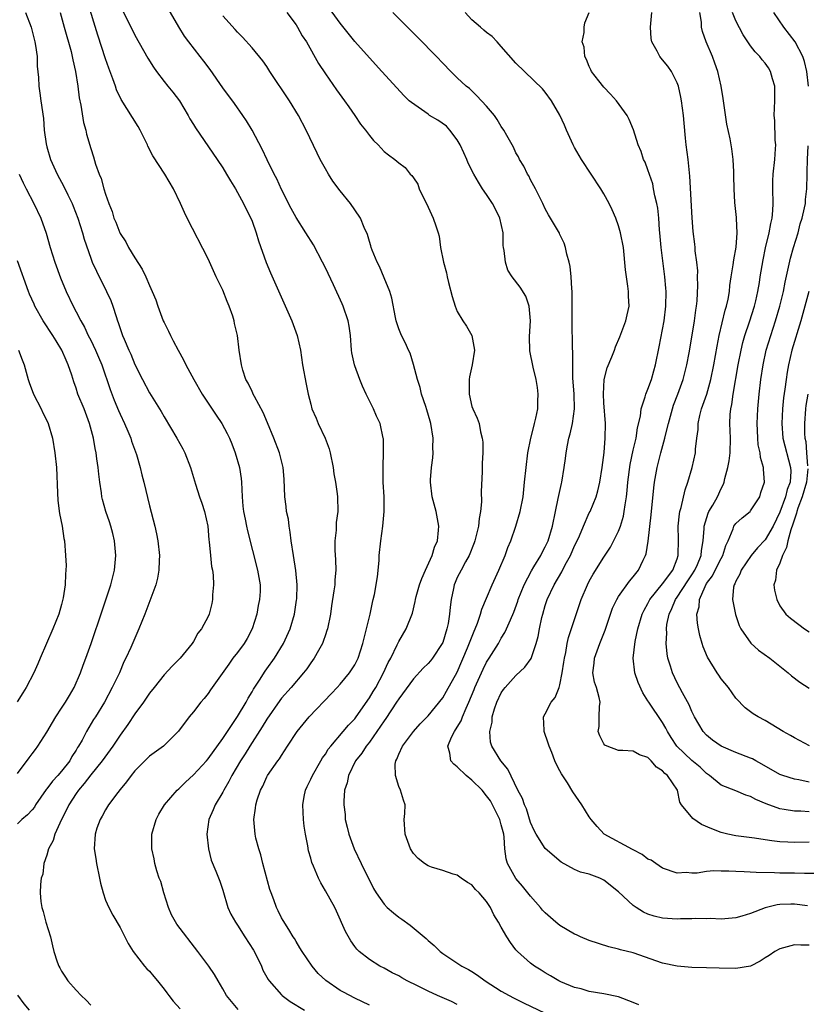
# Model space of a CAD drawing. Units: inches. Extents: x 2541000 to 2544000, y 1557000 to 1560000.
# Drawn here: x 2541241 to 2541349, y 1558012 to 1558146 of the extents above; entities that cross this region are included whole.
import ezdxf

# ---------------------------------------------------------------- set-up
doc = ezdxf.new("R2010")
doc.units = ezdxf.units.IN
doc.header["$MEASUREMENT"] = 0
doc.layers.add('LD25411557_2ft', color=30, linetype='Continuous')

msp = doc.modelspace()

# ---------------------------------------------------------------- linework, layer by layer
at = {"layer": 'LD25411557_2ft'}
for points, elevation in [([(2541271.11, 1558011.11), (2541270.18, 1558012.18), (2541269.5, 1558013), (2541269, 1558013.91), (2541268.35, 1558015), (2541267.88, 1558015.88), (2541267.1, 1558017), (2541265.61, 1558019), (2541262.75, 1558022.75), (2541262.02, 1558024.02), (2541261.59, 1558025), (2541260.94, 1558027), (2541260.53, 1558028.53), (2541260.34, 1558029), (2541259.99, 1558030.01), (2541259.72, 1558031), (2541259.62, 1558031.62), (2541259.31, 1558033), (2541259.33, 1558035), (2541259.9, 1558037), (2541260.29, 1558037.71), (2541261.05, 1558039), (2541262.79, 1558041), (2541263, 1558041.18), (2541263.91, 1558042.09), (2541265, 1558043.11), (2541266.76, 1558045), (2541267, 1558045.28), (2541269, 1558048.04), (2541271, 1558051.03), (2541272.17, 1558053), (2541272.45, 1558053.55), (2541273, 1558054.4), (2541273.21, 1558054.79), (2541274.02, 1558056.02), (2541274.77, 1558057.23), (2541275, 1558057.53), (2541276.08, 1558059), (2541277.3, 1558061), (2541278.18, 1558063), (2541278.78, 1558065), (2541279.08, 1558066.92), (2541279.1, 1558067.09), (2541279.16, 1558069), (2541278.97, 1558070.97), (2541278.63, 1558073), (2541278.33, 1558075), (2541278.19, 1558076.19), (2541278.05, 1558077), (2541277.95, 1558077.95), (2541277.71, 1558079), (2541277.66, 1558079.66), (2541277.45, 1558081), (2541277.38, 1558083.38), (2541277.25, 1558085), (2541276.72, 1558087), (2541275.96, 1558089), (2541275.1, 1558091.1), (2541274.49, 1558092.49), (2541273.31, 1558094.69), (2541273.16, 1558095), (2541273.12, 1558095.12), (2541273, 1558095.35), (2541272.48, 1558096.48), (2541272.16, 1558097), (2541271.74, 1558098.26), (2541271.54, 1558099), (2541271.24, 1558101), (2541271.01, 1558102.99), (2541270.62, 1558104.62), (2541270.56, 1558105), (2541270.36, 1558105.64), (2541269.89, 1558107), (2541269.62, 1558107.62), (2541269, 1558109.17), (2541268.12, 1558111), (2541267, 1558113.44), (2541264.14, 1558119), (2541263.77, 1558119.77), (2541263.23, 1558121), (2541262.3, 1558123), (2541261.11, 1558125), (2541259.48, 1558127.48), (2541258.79, 1558128.79), (2541258.71, 1558129), (2541257.75, 1558131), (2541257.48, 1558131.48), (2541255.14, 1558135.14), (2541254.5, 1558136.5), (2541254.35, 1558137), (2541254.01, 1558137.99), (2541253.44, 1558139.44), (2541253, 1558140.69), (2541251.95, 1558143.95), (2541250.54, 1558148.54)], 8098), ([(2541289, 1558011.7), (2541287, 1558012.65), (2541285.45, 1558013.45), (2541285, 1558013.71), (2541283.04, 1558015.04), (2541282.02, 1558016.02), (2541281.18, 1558017), (2541279.81, 1558019), (2541279.52, 1558019.52), (2541279, 1558020.37), (2541278.77, 1558020.77), (2541278.61, 1558021), (2541278.02, 1558022.02), (2541277.22, 1558023.22), (2541277, 1558023.62), (2541276.54, 1558024.54), (2541276.32, 1558025), (2541275.97, 1558026.03), (2541275.59, 1558027), (2541275.44, 1558027.44), (2541274.48, 1558031), (2541274.19, 1558032.19), (2541273.91, 1558033), (2541273.52, 1558034.48), (2541273.4, 1558035), (2541273.22, 1558037), (2541273.47, 1558038.53), (2541273.5, 1558039), (2541273.7, 1558039.7), (2541274.15, 1558041), (2541274.45, 1558041.55), (2541275, 1558042.8), (2541275.11, 1558043), (2541276.51, 1558045), (2541276.72, 1558045.28), (2541277, 1558045.75), (2541277.85, 1558047), (2541279.13, 1558049), (2541280.8, 1558051), (2541283.83, 1558054.17), (2541284.6, 1558055), (2541285, 1558055.45), (2541286.28, 1558057), (2541286.58, 1558057.42), (2541287, 1558058.09), (2541287.46, 1558059), (2541288.12, 1558061), (2541288.27, 1558061.73), (2541288.61, 1558063), (2541289.09, 1558065), (2541289.42, 1558066.58), (2541289.53, 1558067), (2541289.69, 1558067.69), (2541290.1, 1558070.1), (2541290.32, 1558072.32), (2541290.35, 1558073), (2541290.55, 1558075), (2541290.84, 1558077), (2541291.02, 1558078.98), (2541291, 1558081), (2541290.9, 1558083), (2541290.9, 1558084.9), (2541290.87, 1558085.13), (2541290.94, 1558087), (2541290.91, 1558088.91), (2541290.9, 1558089), (2541290.46, 1558091), (2541289.99, 1558091.99), (2541289.56, 1558093), (2541289, 1558094.09), (2541288.56, 1558095), (2541288.08, 1558096.08), (2541287.71, 1558097), (2541287, 1558098.86), (2541286.95, 1558099), (2541286.63, 1558100.63), (2541286.58, 1558101), (2541286.44, 1558103), (2541286.26, 1558104.26), (2541286.13, 1558105), (2541285.44, 1558107), (2541285.31, 1558107.31), (2541284.12, 1558109.88), (2541283, 1558112.22), (2541282.62, 1558113), (2541281.36, 1558115.36), (2541280.34, 1558117), (2541279, 1558119.06), (2541278.32, 1558120.32), (2541277, 1558122.91), (2541276.36, 1558124.36), (2541276.02, 1558125), (2541275.07, 1558126.93), (2541274.39, 1558128.39), (2541273, 1558130.96), (2541272.25, 1558132.25), (2541271.73, 1558133), (2541270.6, 1558134.6), (2541269, 1558136.77), (2541267.27, 1558139.27), (2541266.4, 1558140.4), (2541265.91, 1558141), (2541264.35, 1558143), (2541263.79, 1558143.79), (2541263, 1558145.05), (2541260.42, 1558149.58)], 8094), ([(2541242.09, 1558147), (2541242.85, 1558145), (2541243, 1558144.46), (2541243.38, 1558143), (2541243.47, 1558142.53), (2541243.68, 1558141), (2541243.7, 1558139.7), (2541243.86, 1558138.14), (2541243.9, 1558137), (2541244.03, 1558136.03), (2541244.2, 1558135), (2541244.55, 1558132.55), (2541244.65, 1558131), (2541244.9, 1558129.1), (2541245, 1558128.71), (2541245.51, 1558127), (2541246.39, 1558125), (2541247.3, 1558123.3), (2541247.85, 1558122.15), (2541248.44, 1558121), (2541248.61, 1558120.61), (2541249.25, 1558119), (2541249.87, 1558117), (2541250.1, 1558116.1), (2541251, 1558113.51), (2541251.2, 1558113), (2541251.76, 1558111.76), (2541253.16, 1558109), (2541253.74, 1558107.74), (2541254.01, 1558107), (2541254.44, 1558105.56), (2541254.64, 1558105), (2541254.75, 1558104.75), (2541255, 1558103.93), (2541255.32, 1558103), (2541255.53, 1558102.47), (2541256.17, 1558101), (2541256.44, 1558100.44), (2541257, 1558099.03), (2541258.03, 1558097), (2541259, 1558095.19), (2541260.61, 1558092.61), (2541261, 1558091.91), (2541262.75, 1558089), (2541263.55, 1558087.55), (2541263.83, 1558087), (2541264.62, 1558085), (2541265.28, 1558082.72), (2541265.84, 1558081), (2541266.15, 1558080.15), (2541266.51, 1558079), (2541266.96, 1558077), (2541267.11, 1558075.11), (2541267.15, 1558074.85), (2541267.31, 1558073), (2541267.48, 1558071.48), (2541267.58, 1558071), (2541267.68, 1558070.32), (2541267.75, 1558069), (2541267.61, 1558067.61), (2541267.62, 1558067), (2541267.53, 1558066.47), (2541267.13, 1558065), (2541267, 1558064.69), (2541266.12, 1558063), (2541265.61, 1558062.39), (2541265, 1558061.28), (2541264.82, 1558061), (2541263.18, 1558059), (2541262.09, 1558057.91), (2541261, 1558056.72), (2541259.66, 1558055), (2541259, 1558054.21), (2541258.19, 1558053), (2541257, 1558051.43), (2541256.04, 1558049.96), (2541255, 1558048.5), (2541253.99, 1558047), (2541252.56, 1558045), (2541251, 1558043.11), (2541250.1, 1558041.9), (2541249.3, 1558041), (2541249, 1558040.57), (2541248, 1558039), (2541247.68, 1558038.32), (2541247, 1558037), (2541246.09, 1558035), (2541245.85, 1558034.15), (2541245.24, 1558033), (2541245, 1558032.14), (2541244.59, 1558031), (2541244.45, 1558029.55), (2541244.23, 1558029), (2541244.14, 1558028.14), (2541244.08, 1558027), (2541244.18, 1558025.82), (2541244.3, 1558025), (2541244.48, 1558024.48), (2541244.88, 1558023), (2541245.48, 1558021), (2541245.76, 1558019.76), (2541245.97, 1558019), (2541246.42, 1558017.58), (2541246.62, 1558017), (2541246.77, 1558016.77), (2541247, 1558016.35), (2541247.53, 1558015.53), (2541247.85, 1558015), (2541249, 1558013.72), (2541249.68, 1558013), (2541250.38, 1558012.38), (2541251, 1558011.71)], 8102), ([(2541246.81, 1558147), (2541247.38, 1558145), (2541248.3, 1558141.7), (2541248.47, 1558141), (2541248.55, 1558140.55), (2541248.92, 1558139), (2541249.22, 1558137), (2541249.41, 1558135.41), (2541249.62, 1558134.38), (2541250.02, 1558132.02), (2541250.32, 1558131), (2541250.43, 1558130.43), (2541251, 1558128.47), (2541251.36, 1558127.36), (2541251.64, 1558126.36), (2541252.13, 1558125), (2541252.41, 1558124.41), (2541252.77, 1558123), (2541253, 1558122.26), (2541253.45, 1558121), (2541253.91, 1558119.91), (2541254.16, 1558119), (2541254.42, 1558118.42), (2541254.95, 1558117), (2541255, 1558116.9), (2541255.76, 1558115.76), (2541256.15, 1558115), (2541257, 1558113.58), (2541258.02, 1558112.02), (2541258.49, 1558111), (2541259, 1558109.8), (2541259.39, 1558109), (2541259.87, 1558107.87), (2541260.15, 1558107), (2541260.89, 1558105), (2541261, 1558104.74), (2541261.59, 1558103.59), (2541261.85, 1558103), (2541262.25, 1558102.25), (2541262.9, 1558101), (2541263.66, 1558099.66), (2541263.97, 1558099), (2541265.04, 1558097), (2541266.2, 1558095), (2541268.11, 1558092.11), (2541268.87, 1558091), (2541269.61, 1558089.61), (2541269.9, 1558089), (2541270.23, 1558088.23), (2541270.69, 1558087), (2541271.29, 1558085), (2541271.51, 1558083.51), (2541271.57, 1558083), (2541271.63, 1558081), (2541271.74, 1558079.74), (2541271.82, 1558079), (2541272.06, 1558077.94), (2541272.23, 1558077), (2541272.37, 1558076.37), (2541273.73, 1558071), (2541274.08, 1558069), (2541274.08, 1558068.08), (2541274.03, 1558067), (2541273.84, 1558066.16), (2541273.63, 1558065), (2541272.99, 1558063), (2541272.31, 1558061.69), (2541271.9, 1558061), (2541271, 1558059.79), (2541270.39, 1558059), (2541269.81, 1558058.19), (2541267.34, 1558054.66), (2541267, 1558054.19), (2541266.48, 1558053.52), (2541266.02, 1558053), (2541265, 1558051.67), (2541264.42, 1558051), (2541262.96, 1558049.04), (2541260.91, 1558047), (2541259, 1558045.64), (2541258.69, 1558045.31), (2541257, 1558043.65), (2541256.5, 1558043), (2541255.88, 1558042.12), (2541255, 1558041.09), (2541254.67, 1558040.67), (2541253.41, 1558039), (2541253, 1558038.31), (2541252.55, 1558037.45), (2541252.26, 1558037), (2541251.84, 1558035.84), (2541251.57, 1558035), (2541251.47, 1558033), (2541251.69, 1558031.69), (2541251.78, 1558031), (2541252.2, 1558029), (2541252.31, 1558028.31), (2541252.69, 1558027), (2541253, 1558026.02), (2541253.47, 1558025), (2541253.98, 1558023.98), (2541255, 1558022.28), (2541255.62, 1558021), (2541256.08, 1558020.08), (2541256.79, 1558019), (2541258.34, 1558017), (2541258.65, 1558016.65), (2541259, 1558016.31), (2541259.61, 1558015.61), (2541260.09, 1558015), (2541261, 1558013.88), (2541261.38, 1558013.38), (2541261.65, 1558013), (2541262.25, 1558012.25), (2541263.18, 1558011.18)], 8100), ([(2541255.34, 1558147.34), (2541257, 1558143.93), (2541258.79, 1558140.79), (2541259.55, 1558139.55), (2541259.94, 1558139), (2541261, 1558137.6), (2541261.51, 1558137), (2541262.18, 1558136.18), (2541263.09, 1558135), (2541264.26, 1558133), (2541264.52, 1558132.52), (2541265, 1558131.76), (2541265.28, 1558131.28), (2541268.23, 1558127), (2541269, 1558125.84), (2541269.53, 1558125), (2541270.06, 1558124.06), (2541270.74, 1558123), (2541271.83, 1558121), (2541272.2, 1558120.2), (2541272.83, 1558119), (2541273, 1558118.57), (2541273.55, 1558117), (2541273.87, 1558115.88), (2541274.93, 1558112.93), (2541275.53, 1558111.53), (2541278.43, 1558105), (2541279.14, 1558103), (2541279.59, 1558101), (2541279.9, 1558099), (2541280.37, 1558096.37), (2541280.65, 1558095), (2541281, 1558093.63), (2541281.16, 1558093), (2541281.72, 1558091.72), (2541282.01, 1558091), (2541282.99, 1558089), (2541283.53, 1558087.53), (2541283.66, 1558087), (2541284.05, 1558085), (2541284.15, 1558084.15), (2541284.38, 1558083), (2541284.62, 1558081.38), (2541284.65, 1558081), (2541284.68, 1558079), (2541284.49, 1558077.51), (2541284.46, 1558077), (2541284.45, 1558076.45), (2541284.29, 1558075), (2541284.3, 1558073.7), (2541284.4, 1558072.4), (2541284.42, 1558071), (2541284.3, 1558069.7), (2541284.27, 1558069), (2541284.17, 1558068.17), (2541283.85, 1558066.15), (2541283.68, 1558065), (2541283.27, 1558063), (2541283.22, 1558062.78), (2541283, 1558062.19), (2541282.71, 1558061.29), (2541282.59, 1558061), (2541282.04, 1558060.04), (2541281.48, 1558059), (2541281, 1558058.35), (2541280.45, 1558057.55), (2541280.03, 1558057), (2541278.31, 1558055), (2541277, 1558053.54), (2541276.77, 1558053.23), (2541275, 1558050.69), (2541274.37, 1558049.63), (2541272.69, 1558047), (2541272.04, 1558045.96), (2541271.41, 1558045), (2541270.22, 1558043), (2541269.82, 1558042.18), (2541269.14, 1558041), (2541269, 1558040.71), (2541267.96, 1558039), (2541267.7, 1558038.3), (2541267.1, 1558037), (2541266.81, 1558035), (2541267.04, 1558033), (2541267.44, 1558031.44), (2541268.05, 1558029.95), (2541268.59, 1558028.59), (2541269, 1558027.36), (2541269.71, 1558025), (2541270.12, 1558024.12), (2541270.72, 1558023), (2541271, 1558022.61), (2541272.01, 1558021), (2541273.19, 1558019.19), (2541273.58, 1558018.42), (2541274.27, 1558017), (2541274.48, 1558016.48), (2541275.18, 1558015.18), (2541275.31, 1558015), (2541277, 1558013.08), (2541277.09, 1558013), (2541278.21, 1558012.21), (2541280.17, 1558011)], 8096), ([(2541277.76, 1558147), (2541279, 1558145.32), (2541279.21, 1558145), (2541279.85, 1558143.85), (2541280.41, 1558143), (2541282.08, 1558140.08), (2541283, 1558138.67), (2541284.5, 1558136.5), (2541285.62, 1558135), (2541286.18, 1558134.18), (2541287.01, 1558133), (2541287.81, 1558131.81), (2541288.47, 1558131), (2541289, 1558130.24), (2541289.57, 1558129.57), (2541290.2, 1558129), (2541291, 1558128.09), (2541291.62, 1558127.62), (2541292.46, 1558127), (2541293, 1558126.53), (2541293.88, 1558125.88), (2541294.56, 1558125), (2541294.81, 1558124.81), (2541295, 1558124.5), (2541295.6, 1558123.6), (2541295.81, 1558123), (2541296.53, 1558121.47), (2541296.8, 1558121), (2541297, 1558120.49), (2541297.47, 1558119.47), (2541297.72, 1558119), (2541298.06, 1558117.94), (2541298.4, 1558117), (2541298.53, 1558116.53), (2541298.72, 1558115), (2541299.1, 1558113), (2541299.52, 1558111.52), (2541299.6, 1558111), (2541299.8, 1558110.2), (2541300.3, 1558108.3), (2541300.69, 1558107), (2541301, 1558106.27), (2541301.74, 1558105), (2541302.24, 1558104.24), (2541302.97, 1558102.97), (2541303.36, 1558101), (2541303.01, 1558099.01), (2541302.66, 1558097.34), (2541302.6, 1558097), (2541302.6, 1558095), (2541303, 1558093.29), (2541303.1, 1558093), (2541303.72, 1558091.72), (2541303.96, 1558091), (2541304.14, 1558089.86), (2541304.39, 1558089), (2541304.46, 1558088.46), (2541304.46, 1558087), (2541304.4, 1558085.6), (2541304.4, 1558084.4), (2541304.26, 1558081.74), (2541304.3, 1558080.3), (2541304.17, 1558079), (2541303.97, 1558078.03), (2541303.88, 1558077), (2541303.53, 1558075.53), (2541303.39, 1558075), (2541303.29, 1558074.71), (2541302.62, 1558073), (2541302.12, 1558072.12), (2541301.52, 1558071), (2541301, 1558069.98), (2541300.69, 1558069.31), (2541300.57, 1558069), (2541300.48, 1558068.48), (2541300.17, 1558067), (2541300.03, 1558065.97), (2541299.95, 1558065), (2541299.74, 1558063.74), (2541299.59, 1558063), (2541299, 1558061.14), (2541298.94, 1558061), (2541297.62, 1558059), (2541297.35, 1558058.65), (2541297, 1558058.28), (2541296.35, 1558057.65), (2541295, 1558056.2), (2541293, 1558053.45), (2541292.72, 1558053), (2541291.24, 1558050.76), (2541291, 1558050.45), (2541290.03, 1558049), (2541289, 1558047.56), (2541288.56, 1558047), (2541287.97, 1558046.03), (2541287.13, 1558045), (2541286.14, 1558043), (2541285.99, 1558042.01), (2541285.6, 1558041), (2541285.51, 1558039.51), (2541285.51, 1558039), (2541285.68, 1558037.68), (2541285.72, 1558037), (2541285.98, 1558035.98), (2541286.18, 1558035), (2541286.94, 1558033), (2541287.89, 1558031), (2541289.58, 1558027.58), (2541289.92, 1558027), (2541291, 1558025.44), (2541291.44, 1558025), (2541292.27, 1558024.27), (2541293, 1558023.71), (2541293.43, 1558023.43), (2541294.58, 1558022.58), (2541296.76, 1558020.76), (2541297, 1558020.52), (2541297.82, 1558019.82), (2541298.68, 1558019), (2541299, 1558018.75), (2541301.61, 1558017), (2541302.54, 1558016.54), (2541303, 1558016.27), (2541303.76, 1558015.76), (2541304.8, 1558015), (2541307, 1558013.6), (2541308.05, 1558013), (2541308.67, 1558012.67), (2541310.02, 1558012.02), (2541313, 1558010.61)], 8090), ([(2541325.74, 1558011.74), (2541325, 1558012.05), (2541323, 1558012.81), (2541321, 1558013.22), (2541319, 1558013.54), (2541317.9, 1558013.9), (2541317, 1558014.12), (2541315.13, 1558014.87), (2541314.85, 1558015), (2541313.71, 1558015.71), (2541313, 1558016.11), (2541312.46, 1558016.46), (2541311.55, 1558017), (2541311, 1558017.43), (2541309.22, 1558019), (2541309, 1558019.24), (2541308.25, 1558020.25), (2541307.74, 1558021), (2541307, 1558022.33), (2541306.61, 1558023), (2541305.99, 1558023.99), (2541305.52, 1558025), (2541305, 1558025.82), (2541303.99, 1558027), (2541303.47, 1558027.47), (2541303, 1558028.1), (2541302.41, 1558028.41), (2541301.54, 1558029), (2541301, 1558029.4), (2541300.44, 1558029.56), (2541299, 1558030.04), (2541297.49, 1558030.51), (2541297, 1558030.68), (2541296.5, 1558031), (2541295.68, 1558031.68), (2541295, 1558032.36), (2541294.59, 1558033), (2541293.87, 1558035), (2541293.77, 1558037), (2541293.83, 1558037.83), (2541293.87, 1558039), (2541293.65, 1558039.65), (2541293.26, 1558041), (2541293, 1558041.51), (2541292.55, 1558043), (2541292.54, 1558044.54), (2541292.6, 1558045), (2541292.75, 1558045.25), (2541293, 1558045.89), (2541293.51, 1558047), (2541295, 1558049.01), (2541295.94, 1558050.06), (2541297, 1558051.13), (2541299, 1558053.59), (2541299.5, 1558054.5), (2541301, 1558057.1), (2541302.41, 1558060.41), (2541303.3, 1558062.7), (2541303.45, 1558063), (2541303.76, 1558063.76), (2541304.17, 1558065), (2541304.34, 1558065.66), (2541305, 1558067.18), (2541305.76, 1558069), (2541306.68, 1558071), (2541307.51, 1558073), (2541307.9, 1558074.1), (2541308.29, 1558075), (2541308.98, 1558076.98), (2541309.58, 1558079), (2541309.96, 1558081), (2541310.18, 1558083), (2541310.37, 1558085), (2541310.62, 1558087), (2541311.02, 1558089), (2541311.42, 1558090.58), (2541311.54, 1558091), (2541311.71, 1558091.71), (2541311.97, 1558093), (2541311.98, 1558094.02), (2541312.03, 1558095), (2541311.92, 1558095.92), (2541311.74, 1558097), (2541311.33, 1558098.67), (2541310.88, 1558100.88), (2541310.84, 1558102.84), (2541310.97, 1558105), (2541310.81, 1558107), (2541310.34, 1558108.34), (2541309.58, 1558109.58), (2541308.49, 1558111), (2541307.91, 1558111.91), (2541307.55, 1558113), (2541307.41, 1558114.59), (2541307.31, 1558115), (2541307.27, 1558115.27), (2541307.24, 1558117), (2541306.82, 1558119), (2541306.22, 1558120.22), (2541305.78, 1558121), (2541305, 1558122.23), (2541304.44, 1558123), (2541303.88, 1558123.88), (2541303.23, 1558125), (2541302.48, 1558126.48), (2541302.28, 1558127), (2541301.88, 1558127.88), (2541301.4, 1558129), (2541301, 1558129.67), (2541300, 1558131), (2541299.51, 1558131.51), (2541298.33, 1558132.33), (2541297.21, 1558133), (2541297, 1558133.14), (2541294.74, 1558134.74), (2541294.44, 1558135), (2541293.71, 1558135.71), (2541292.74, 1558136.74), (2541290.7, 1558139), (2541289, 1558140.82), (2541287, 1558143.07), (2541285, 1558145.58), (2541283.57, 1558147.57)], 8088), ([(2541349, 1558019.88), (2541347.86, 1558019.86), (2541347, 1558019.93), (2541345.51, 1558019.51), (2541345, 1558019.39), (2541344.31, 1558019), (2541343.53, 1558018.47), (2541343, 1558018.15), (2541342.33, 1558017.67), (2541341, 1558017.01), (2541339, 1558016.67), (2541336.73, 1558016.73), (2541335, 1558016.8), (2541333, 1558016.84), (2541331, 1558017.02), (2541329, 1558017.44), (2541325, 1558018.82), (2541323.24, 1558019.24), (2541323, 1558019.32), (2541321.65, 1558019.65), (2541319, 1558020.49), (2541317.79, 1558021), (2541317.26, 1558021.26), (2541317, 1558021.35), (2541315, 1558022.56), (2541314.45, 1558023), (2541313, 1558024.29), (2541312.64, 1558024.64), (2541312.35, 1558025), (2541311, 1558026.56), (2541309.91, 1558027.91), (2541308.97, 1558028.97), (2541307.86, 1558031), (2541307.64, 1558031.64), (2541307.5, 1558033), (2541307.4, 1558034.6), (2541307.33, 1558035), (2541307, 1558036.27), (2541306.83, 1558036.83), (2541306.79, 1558037), (2541305.8, 1558039), (2541305.53, 1558039.53), (2541305, 1558040.24), (2541304.38, 1558041), (2541303, 1558042.36), (2541302.19, 1558043), (2541301, 1558044.17), (2541300.53, 1558044.53), (2541300.11, 1558045), (2541299.96, 1558046.04), (2541299.69, 1558047), (2541300.21, 1558048.21), (2541300.61, 1558049), (2541300.77, 1558049.23), (2541301.53, 1558050.47), (2541301.7, 1558051), (2541302.19, 1558052.19), (2541302.57, 1558053), (2541303.29, 1558054.71), (2541303.4, 1558055), (2541304.51, 1558057.49), (2541305, 1558058.45), (2541305.36, 1558059), (2541306.61, 1558061), (2541307, 1558061.72), (2541307.5, 1558062.5), (2541307.73, 1558063), (2541308.24, 1558064.24), (2541308.71, 1558065.29), (2541309.24, 1558066.76), (2541309.31, 1558067), (2541310.11, 1558069), (2541311.1, 1558070.9), (2541311.44, 1558071.44), (2541312.38, 1558073), (2541312.58, 1558073.42), (2541313, 1558074.17), (2541313.39, 1558075), (2541313.97, 1558077), (2541314.38, 1558079), (2541314.77, 1558080.77), (2541314.83, 1558081.17), (2541315.19, 1558082.81), (2541315.26, 1558083), (2541315.59, 1558085), (2541315.77, 1558086.23), (2541315.86, 1558087), (2541316.03, 1558088.03), (2541316.23, 1558089), (2541316.4, 1558089.6), (2541316.71, 1558091), (2541317, 1558093), (2541316.94, 1558095), (2541316.77, 1558097.23), (2541316.75, 1558099), (2541316.78, 1558100.78), (2541316.73, 1558101.27), (2541316.65, 1558105), (2541316.68, 1558107), (2541316.65, 1558109), (2541316.6, 1558109.4), (2541316.51, 1558111), (2541316.4, 1558112.4), (2541316.25, 1558113), (2541315.92, 1558114.08), (2541315.77, 1558115), (2541315.58, 1558115.58), (2541315, 1558116.75), (2541314.92, 1558116.92), (2541313.43, 1558119.43), (2541313, 1558120.27), (2541312.68, 1558121), (2541311.68, 1558123), (2541311, 1558124.19), (2541310.74, 1558124.74), (2541310.58, 1558125), (2541310.06, 1558126.06), (2541309.5, 1558127), (2541309.33, 1558127.33), (2541309, 1558127.9), (2541308.65, 1558128.65), (2541307.74, 1558130.26), (2541307.34, 1558131), (2541307, 1558131.5), (2541306.45, 1558132.45), (2541306.05, 1558133), (2541305, 1558134.24), (2541303.67, 1558135.67), (2541302.64, 1558136.64), (2541302.2, 1558137), (2541301, 1558138.13), (2541300.1, 1558139), (2541299, 1558140.1), (2541298.15, 1558141), (2541295.62, 1558143.62), (2541292.18, 1558147)], 8086), ([(2541348.76, 1558025.24), (2541347, 1558025.48), (2541346.52, 1558025.48), (2541345, 1558025.41), (2541344.63, 1558025.37), (2541343, 1558024.94), (2541341, 1558024.21), (2541339.82, 1558023.82), (2541339, 1558023.62), (2541337, 1558023.41), (2541335.49, 1558023.49), (2541335, 1558023.47), (2541333.5, 1558023.5), (2541333, 1558023.46), (2541331.44, 1558023.44), (2541331, 1558023.41), (2541329, 1558023.56), (2541327.84, 1558023.84), (2541327, 1558024.11), (2541326.38, 1558024.38), (2541325.42, 1558025), (2541325, 1558025.29), (2541323, 1558027.14), (2541321, 1558028.75), (2541320.45, 1558029), (2541319, 1558029.55), (2541317.81, 1558029.81), (2541317, 1558030.17), (2541315.18, 1558031.18), (2541313, 1558033.04), (2541311.75, 1558035), (2541311.5, 1558035.5), (2541311, 1558036.6), (2541310.45, 1558038.45), (2541310.18, 1558039), (2541309.87, 1558039.87), (2541309.25, 1558041), (2541307.87, 1558043.87), (2541306.92, 1558045), (2541305.7, 1558047), (2541305.54, 1558047.54), (2541305.45, 1558049), (2541305.74, 1558050.26), (2541305.77, 1558051), (2541306.08, 1558052.08), (2541306.4, 1558053), (2541307, 1558054.27), (2541307.29, 1558054.71), (2541307.51, 1558055), (2541309, 1558056.64), (2541310.22, 1558057.78), (2541311.06, 1558058.94), (2541311.77, 1558061), (2541312.04, 1558061.96), (2541312.21, 1558063), (2541312.54, 1558064.54), (2541312.65, 1558065), (2541313, 1558066.17), (2541313.27, 1558067), (2541314.19, 1558069), (2541315.24, 1558070.76), (2541315.73, 1558071.73), (2541316.44, 1558073), (2541317, 1558074.29), (2541317.36, 1558075), (2541317.66, 1558075.66), (2541318.2, 1558077), (2541319, 1558078.8), (2541319.1, 1558079), (2541319.92, 1558081), (2541320.18, 1558081.82), (2541320.45, 1558083), (2541320.78, 1558085), (2541321.04, 1558087.04), (2541321.19, 1558089), (2541321.22, 1558091), (2541321, 1558093.83), (2541320.92, 1558095), (2541321.04, 1558097), (2541321.44, 1558098.56), (2541322.09, 1558100.09), (2541322.43, 1558101), (2541322.57, 1558101.43), (2541323.18, 1558102.82), (2541323.99, 1558105), (2541324.18, 1558105.82), (2541324.43, 1558107), (2541324.37, 1558108.37), (2541324.36, 1558109), (2541324.27, 1558109.73), (2541324.06, 1558111), (2541323.94, 1558111.94), (2541323.66, 1558115), (2541323.28, 1558117), (2541323, 1558117.92), (2541322.63, 1558119), (2541322.14, 1558120.14), (2541321.72, 1558121), (2541321, 1558122.28), (2541320.58, 1558123), (2541317.95, 1558127), (2541317, 1558128.63), (2541316.8, 1558129), (2541315.9, 1558131), (2541315.64, 1558131.64), (2541315, 1558133.02), (2541313.83, 1558135), (2541313, 1558136.14), (2541312.61, 1558136.61), (2541309, 1558140.1), (2541307, 1558142.4), (2541306.43, 1558143), (2541305.76, 1558143.76), (2541305, 1558144.31), (2541304.63, 1558144.63), (2541304.16, 1558145), (2541303, 1558146.01), (2541302.05, 1558147)], 8084), ([(2541349.65, 1558029.65), (2541348.35, 1558029.65), (2541347, 1558029.69), (2541345, 1558029.7), (2541344.25, 1558029.75), (2541341.76, 1558029.76), (2541340.11, 1558029.89), (2541339, 1558029.9), (2541338.03, 1558029.97), (2541337, 1558029.95), (2541336.01, 1558029.99), (2541335, 1558029.9), (2541333.7, 1558029.7), (2541333, 1558029.71), (2541332.22, 1558029.78), (2541331, 1558029.71), (2541329, 1558030.39), (2541328.09, 1558031), (2541327.45, 1558031.45), (2541327, 1558031.61), (2541326.22, 1558032.22), (2541325, 1558032.85), (2541324.91, 1558032.91), (2541321.05, 1558035), (2541320.06, 1558036.06), (2541319.24, 1558037), (2541319, 1558037.36), (2541317.97, 1558039), (2541316.78, 1558040.78), (2541316.01, 1558041.99), (2541315.21, 1558043.21), (2541315, 1558043.62), (2541314.51, 1558044.51), (2541314.3, 1558045), (2541313.87, 1558046.13), (2541313.51, 1558047), (2541313.41, 1558047.41), (2541312.85, 1558049), (2541312.83, 1558049.17), (2541312.77, 1558051), (2541313, 1558051.41), (2541313.81, 1558053), (2541314.35, 1558053.65), (2541314.89, 1558055), (2541315, 1558055.35), (2541315.31, 1558057), (2541315.54, 1558058.46), (2541315.6, 1558059), (2541315.79, 1558059.79), (2541316, 1558061), (2541316.17, 1558061.83), (2541317.9, 1558067), (2541318.74, 1558069), (2541319, 1558069.51), (2541319.53, 1558070.47), (2541321, 1558072.76), (2541321.89, 1558074.11), (2541323, 1558076.31), (2541323.26, 1558077), (2541323.66, 1558078.34), (2541323.78, 1558079), (2541323.88, 1558079.88), (2541324.06, 1558081), (2541324.16, 1558081.84), (2541324.26, 1558083), (2541324.58, 1558085.42), (2541325, 1558087.34), (2541325.38, 1558089), (2541325.6, 1558090.4), (2541325.97, 1558091.97), (2541326.09, 1558093), (2541326.62, 1558094.62), (2541326.7, 1558095), (2541327, 1558095.68), (2541327.47, 1558097), (2541327.83, 1558098.17), (2541328.05, 1558099), (2541328.55, 1558101.45), (2541329.21, 1558105), (2541329.46, 1558107), (2541329.48, 1558109), (2541329.45, 1558109.45), (2541329.3, 1558111), (2541328.82, 1558115), (2541328.64, 1558117), (2541328.59, 1558117.41), (2541328.47, 1558119), (2541328.34, 1558120.34), (2541328.21, 1558121), (2541327.95, 1558122.05), (2541327.78, 1558123), (2541327.65, 1558123.65), (2541327, 1558125.59), (2541326.61, 1558126.61), (2541326.41, 1558127), (2541326.06, 1558128.06), (2541325.66, 1558129), (2541325.02, 1558131.02), (2541324.44, 1558132.44), (2541324.16, 1558133), (2541322.72, 1558135), (2541321.9, 1558135.9), (2541321, 1558136.82), (2541320.3, 1558137.7), (2541319.3, 1558139), (2541319.22, 1558139.22), (2541319, 1558139.66), (2541318.63, 1558140.63), (2541318.39, 1558141), (2541318.3, 1558142.3), (2541318.01, 1558143), (2541318.3, 1558144.3), (2541318.3, 1558145), (2541318.4, 1558145.6), (2541318.98, 1558147)], 8082), ([(2541349, 1558033.92), (2541347, 1558033.88), (2541346.08, 1558033.92), (2541345, 1558033.95), (2541343.89, 1558034.11), (2541343, 1558034.21), (2541341.55, 1558034.45), (2541339, 1558034.79), (2541337.91, 1558035), (2541337, 1558035.21), (2541335.71, 1558035.71), (2541334.32, 1558036.32), (2541333.12, 1558037.12), (2541331.57, 1558039), (2541331.36, 1558039.36), (2541331.04, 1558041), (2541329.68, 1558043), (2541329.29, 1558043.29), (2541329, 1558043.65), (2541328.15, 1558044.15), (2541327.44, 1558045), (2541327, 1558045.44), (2541325.83, 1558045.83), (2541325, 1558046.33), (2541323.57, 1558046.43), (2541323, 1558046.4), (2541321.43, 1558047), (2541321.13, 1558047.13), (2541321, 1558047.31), (2541320.42, 1558048.42), (2541320.23, 1558049), (2541320.33, 1558049.67), (2541320.34, 1558051), (2541320.39, 1558052.39), (2541320.48, 1558053), (2541320.37, 1558053.63), (2541319.97, 1558055), (2541319.72, 1558055.72), (2541319.49, 1558057), (2541319.67, 1558058.33), (2541319.71, 1558059), (2541320.46, 1558061), (2541321.18, 1558062.82), (2541321.89, 1558065), (2541322.19, 1558065.81), (2541322.75, 1558067), (2541323, 1558067.39), (2541324.5, 1558069.5), (2541325, 1558070.08), (2541325.72, 1558071), (2541326.37, 1558072.37), (2541326.68, 1558073), (2541326.76, 1558073.24), (2541327.05, 1558074.95), (2541327.46, 1558078.54), (2541327.8, 1558082.2), (2541327.9, 1558083), (2541328.26, 1558085), (2541328.76, 1558087), (2541329.31, 1558089), (2541329.39, 1558089.39), (2541329.79, 1558091), (2541330.34, 1558093), (2541330.5, 1558093.5), (2541331.09, 1558095), (2541331.81, 1558097), (2541332.32, 1558099), (2541332.61, 1558100.61), (2541333.04, 1558103.04), (2541333.36, 1558105), (2541333.54, 1558106.46), (2541333.64, 1558107), (2541333.7, 1558107.7), (2541333.8, 1558109.8), (2541333.77, 1558111), (2541333.8, 1558111.8), (2541333.68, 1558113), (2541333.46, 1558114.54), (2541333.45, 1558115), (2541333.42, 1558115.42), (2541333.16, 1558117.16), (2541333.04, 1558119.04), (2541332.73, 1558124.73), (2541332.48, 1558127), (2541332.2, 1558129), (2541332.11, 1558129.89), (2541331.95, 1558131.95), (2541331.85, 1558133), (2541331.58, 1558135), (2541331.5, 1558135.5), (2541331.16, 1558137), (2541331, 1558137.45), (2541330.2, 1558139), (2541329.72, 1558139.72), (2541329, 1558140.59), (2541328.62, 1558141), (2541328.25, 1558141.75), (2541327.54, 1558143), (2541327.46, 1558143.46), (2541327.37, 1558145), (2541327.52, 1558147)], 8080), ([(2541349, 1558038.04), (2541347.87, 1558038.13), (2541347, 1558038.15), (2541345.61, 1558038.39), (2541345, 1558038.46), (2541343.14, 1558039.14), (2541341.74, 1558039.74), (2541341, 1558040.16), (2541340.34, 1558040.34), (2541339, 1558040.9), (2541337, 1558041.67), (2541335.42, 1558043), (2541335, 1558043.29), (2541334.12, 1558044.12), (2541333, 1558045.07), (2541330.96, 1558047), (2541330.17, 1558048.17), (2541329.66, 1558049), (2541329.46, 1558049.46), (2541329, 1558050.25), (2541327.11, 1558053), (2541327, 1558053.2), (2541326.29, 1558054.29), (2541325.67, 1558055.67), (2541325.21, 1558057), (2541324.98, 1558059), (2541325.28, 1558061.28), (2541325.64, 1558063), (2541326.22, 1558065), (2541326.47, 1558065.53), (2541327, 1558066.45), (2541327.27, 1558067), (2541329, 1558069.13), (2541330.38, 1558071), (2541331, 1558072.56), (2541331.15, 1558073), (2541331.18, 1558075.18), (2541331.14, 1558077), (2541331.31, 1558078.69), (2541331.37, 1558079), (2541331.54, 1558079.54), (2541332.07, 1558081.93), (2541332.46, 1558083), (2541333.03, 1558085), (2541333.47, 1558087), (2541333.49, 1558087.49), (2541333.68, 1558089), (2541333.85, 1558090.15), (2541333.87, 1558091), (2541334.1, 1558092.1), (2541334.33, 1558093), (2541335.03, 1558094.97), (2541335.6, 1558097), (2541336.01, 1558099), (2541336.24, 1558100.24), (2541336.45, 1558101.55), (2541336.74, 1558103), (2541337.56, 1558106.44), (2541337.74, 1558107), (2541337.93, 1558107.93), (2541338.11, 1558109), (2541338.19, 1558109.81), (2541338.36, 1558111), (2541338.64, 1558112.64), (2541338.72, 1558113.28), (2541339.04, 1558115.04), (2541339.17, 1558117), (2541339.07, 1558118.93), (2541339.08, 1558119.08), (2541338.86, 1558121.14), (2541338.76, 1558123), (2541338.74, 1558124.74), (2541338.7, 1558125.3), (2541338.63, 1558127), (2541338.43, 1558128.43), (2541338.21, 1558129.79), (2541337.78, 1558131.78), (2541337.35, 1558134.65), (2541337.28, 1558135.28), (2541337, 1558137), (2541336.54, 1558139), (2541336.11, 1558140.11), (2541335.82, 1558141), (2541334.97, 1558143), (2541334.43, 1558144.43), (2541334.3, 1558145), (2541334.3, 1558145.7), (2541334.07, 1558147)], 8078), ([(2541349, 1558042.11), (2541347.61, 1558042.39), (2541347, 1558042.48), (2541345.4, 1558043), (2541345, 1558043.15), (2541342.54, 1558044.54), (2541341.71, 1558045), (2541341.26, 1558045.26), (2541341, 1558045.38), (2541339, 1558046.16), (2541337, 1558046.99), (2541335.83, 1558047.83), (2541335, 1558048.52), (2541334.54, 1558049), (2541333.37, 1558051), (2541333, 1558051.75), (2541332.63, 1558052.63), (2541331.71, 1558054.29), (2541331, 1558055.63), (2541330.35, 1558057), (2541330.08, 1558057.92), (2541329.73, 1558059), (2541329.61, 1558059.61), (2541329.5, 1558061), (2541329.59, 1558062.41), (2541329.55, 1558063), (2541329.6, 1558063.6), (2541329.88, 1558065), (2541330.25, 1558065.75), (2541330.76, 1558067), (2541331, 1558067.32), (2541332.44, 1558069.56), (2541333, 1558070.36), (2541333.4, 1558071), (2541333.75, 1558071.75), (2541334.27, 1558073), (2541334.32, 1558073.68), (2541334.56, 1558075), (2541334.68, 1558076.68), (2541334.68, 1558077), (2541335.22, 1558078.78), (2541335.33, 1558079), (2541335.85, 1558079.85), (2541336.49, 1558081), (2541337, 1558082.13), (2541337.3, 1558082.7), (2541337.4, 1558083), (2541337.49, 1558083.49), (2541337.92, 1558085), (2541338.1, 1558085.9), (2541338.23, 1558087), (2541338.26, 1558089), (2541338.16, 1558091), (2541338.23, 1558092.23), (2541338.3, 1558093), (2541338.44, 1558093.56), (2541338.64, 1558095), (2541339.31, 1558099), (2541339.7, 1558101), (2541339.95, 1558102.05), (2541340.22, 1558103), (2541340.85, 1558104.85), (2541341.54, 1558107), (2541341.71, 1558107.71), (2541341.99, 1558109), (2541342.21, 1558110.21), (2541342.32, 1558111), (2541342.71, 1558113.29), (2541343.06, 1558114.94), (2541343.55, 1558117), (2541343.76, 1558118.24), (2541343.95, 1558119), (2541344.04, 1558120.04), (2541344.08, 1558121), (2541344.03, 1558123), (2541344.05, 1558124.05), (2541344.1, 1558125), (2541344.31, 1558127), (2541344.42, 1558128.42), (2541344.43, 1558129), (2541344.37, 1558129.63), (2541344.31, 1558132.31), (2541344.24, 1558133), (2541344.33, 1558135), (2541344.32, 1558137), (2541344, 1558138), (2541343.72, 1558139), (2541343.46, 1558139.46), (2541343, 1558140.1), (2541342.59, 1558140.59), (2541342.27, 1558141), (2541341.65, 1558141.65), (2541341, 1558142.46), (2541340.61, 1558143), (2541339.98, 1558143.98), (2541339, 1558145.89), (2541338.52, 1558147)], 8076), ([(2541348.91, 1558137), (2541348.66, 1558139), (2541348.35, 1558140.35), (2541348.12, 1558141), (2541347.07, 1558143), (2541345.56, 1558145), (2541344.17, 1558147)], 8074), ([(2541301, 1558011.78), (2541300.2, 1558012.2), (2541298.31, 1558013), (2541297, 1558013.62), (2541295.76, 1558014.24), (2541295, 1558014.6), (2541294.72, 1558014.72), (2541294.15, 1558015), (2541293.41, 1558015.41), (2541293, 1558015.67), (2541292.12, 1558016.12), (2541291, 1558016.72), (2541290.43, 1558017), (2541289, 1558017.92), (2541287.61, 1558019), (2541287.31, 1558019.31), (2541287, 1558019.69), (2541286.47, 1558020.47), (2541285.74, 1558021.74), (2541284.52, 1558024.52), (2541284.28, 1558025), (2541283, 1558027.27), (2541282.36, 1558028.36), (2541282.04, 1558029), (2541281.38, 1558030.62), (2541281.15, 1558031.15), (2541281, 1558031.73), (2541280.71, 1558032.71), (2541280.6, 1558033.4), (2541280.28, 1558035), (2541280.11, 1558036.11), (2541280, 1558037), (2541279.98, 1558038.02), (2541279.93, 1558039), (2541280.12, 1558040.12), (2541280.29, 1558041), (2541280.51, 1558041.49), (2541281, 1558042.48), (2541281.22, 1558043), (2541282.4, 1558045), (2541282.61, 1558045.39), (2541283, 1558045.93), (2541283.4, 1558046.6), (2541283.73, 1558047), (2541285.43, 1558049), (2541286.14, 1558049.86), (2541287, 1558050.73), (2541287.21, 1558051), (2541289, 1558053.58), (2541289.53, 1558054.47), (2541289.86, 1558055), (2541290.95, 1558057), (2541291.58, 1558058.42), (2541291.92, 1558059), (2541292.81, 1558060.81), (2541293, 1558061.26), (2541294.03, 1558063), (2541294.87, 1558065.13), (2541295.26, 1558066.74), (2541295.31, 1558067), (2541295.4, 1558067.4), (2541295.86, 1558069), (2541296.16, 1558069.84), (2541296.64, 1558071), (2541297.57, 1558073), (2541297.89, 1558074.11), (2541298.31, 1558075), (2541298.45, 1558076.45), (2541298.48, 1558077), (2541298.11, 1558079), (2541297.56, 1558081), (2541297.32, 1558083), (2541297.32, 1558083.32), (2541297.48, 1558085), (2541297.68, 1558086.32), (2541297.71, 1558087), (2541297.67, 1558087.67), (2541297.69, 1558089), (2541297.39, 1558091), (2541297.31, 1558091.31), (2541296.86, 1558092.86), (2541296.7, 1558093.3), (2541296.12, 1558095), (2541295.92, 1558095.92), (2541295.55, 1558097), (2541295.03, 1558099.04), (2541294.56, 1558100.56), (2541294.34, 1558101), (2541293.95, 1558101.95), (2541293.37, 1558103), (2541293, 1558103.91), (2541292.73, 1558104.73), (2541292.65, 1558105), (2541292.55, 1558105.45), (2541292.07, 1558108.07), (2541291.79, 1558109), (2541291, 1558110.86), (2541290.39, 1558112.39), (2541290.07, 1558113), (2541289.4, 1558114.6), (2541289.26, 1558115), (2541289.22, 1558115.22), (2541289, 1558115.82), (2541288.75, 1558116.75), (2541288.31, 1558117.69), (2541287.8, 1558119), (2541287, 1558120.1), (2541286.41, 1558121), (2541285, 1558122.72), (2541284.03, 1558124.03), (2541283.42, 1558125), (2541283, 1558125.7), (2541282.29, 1558127), (2541281.86, 1558127.86), (2541280.39, 1558131), (2541279.34, 1558133), (2541278.1, 1558135), (2541275.42, 1558139), (2541275, 1558139.66), (2541274.45, 1558140.45), (2541273, 1558142.22), (2541271.67, 1558143.67), (2541271, 1558144.32), (2541270.69, 1558144.69), (2541269, 1558146.56)], 8092), ([(2541349.05, 1558047.05), (2541347, 1558048.13), (2541346.46, 1558048.46), (2541345.47, 1558049), (2541343, 1558050.5), (2541342.03, 1558051), (2541341.38, 1558051.39), (2541341, 1558051.67), (2541340.25, 1558052.25), (2541339, 1558053.54), (2541337.98, 1558055), (2541337, 1558056.19), (2541336.66, 1558056.66), (2541336.44, 1558057), (2541335.13, 1558059.13), (2541334.55, 1558060.55), (2541334.41, 1558061), (2541334.09, 1558062.09), (2541333.89, 1558063), (2541333.75, 1558063.75), (2541333.68, 1558065), (2541334.01, 1558065.99), (2541334.05, 1558067), (2541334.79, 1558068.79), (2541335, 1558069.16), (2541335.79, 1558070.21), (2541336.16, 1558071), (2541337, 1558072.6), (2541337.24, 1558073), (2541337.64, 1558074.36), (2541337.94, 1558075), (2541338.64, 1558076.64), (2541338.74, 1558077), (2541338.84, 1558077.16), (2541339, 1558077.34), (2541339.88, 1558078.12), (2541340.94, 1558079), (2541341, 1558079.07), (2541342.26, 1558081), (2541342.42, 1558081.58), (2541342.89, 1558083), (2541342.75, 1558084.75), (2541342.76, 1558085), (2541342.34, 1558086.34), (2541342.31, 1558087), (2541342.06, 1558088.06), (2541342, 1558089), (2541341.97, 1558090.03), (2541341.91, 1558091), (2541342.01, 1558093), (2541342.19, 1558095), (2541342.41, 1558097), (2541342.71, 1558099), (2541343.15, 1558101), (2541343.75, 1558103), (2541344.41, 1558105), (2541345, 1558107), (2541345.49, 1558109), (2541345.74, 1558110.26), (2541346.47, 1558113.53), (2541346.88, 1558115), (2541347.48, 1558117), (2541347.79, 1558118.21), (2541348.05, 1558119), (2541348.38, 1558120.38), (2541348.48, 1558121), (2541348.48, 1558121.52), (2541348.68, 1558123), (2541348.72, 1558125), (2541348.74, 1558125.26), (2541348.75, 1558127), (2541348.84, 1558128.84)], 8074), ([(2541241.24, 1558125), (2541241.79, 1558123.79), (2541242.19, 1558123), (2541243.23, 1558121), (2541244.18, 1558119), (2541244.92, 1558116.92), (2541245.47, 1558115), (2541246.09, 1558113), (2541246.85, 1558110.85), (2541247.62, 1558109), (2541248.58, 1558107), (2541249, 1558106.23), (2541249.63, 1558105), (2541250.13, 1558104.13), (2541250.66, 1558103), (2541251, 1558102.33), (2541251.63, 1558101), (2541252.04, 1558100.04), (2541252.48, 1558099), (2541253.64, 1558095.64), (2541254.18, 1558094.18), (2541254.77, 1558092.77), (2541255, 1558092.24), (2541255.6, 1558091), (2541256.06, 1558089.94), (2541256.44, 1558089), (2541256.56, 1558088.56), (2541257.22, 1558086.78), (2541257.75, 1558085), (2541257.98, 1558083.98), (2541258.25, 1558083), (2541259, 1558079.78), (2541259.71, 1558077), (2541259.95, 1558075.95), (2541260.13, 1558075), (2541260.36, 1558073), (2541260.31, 1558072.31), (2541260.29, 1558071), (2541260.08, 1558069.92), (2541259.85, 1558069), (2541258.36, 1558065), (2541257.57, 1558063), (2541257, 1558061.74), (2541256.47, 1558060.47), (2541255.79, 1558059), (2541255.52, 1558058.48), (2541254.89, 1558057), (2541253.93, 1558055), (2541252.87, 1558053), (2541251.65, 1558051), (2541251.38, 1558050.62), (2541250.43, 1558049), (2541249.8, 1558047.8), (2541249.34, 1558047), (2541249.2, 1558046.8), (2541249, 1558046.45), (2541248.42, 1558045.58), (2541248.12, 1558045), (2541247, 1558043.58), (2541246.49, 1558043), (2541245.77, 1558042.23), (2541245, 1558041.19), (2541244.91, 1558041.09), (2541243.47, 1558039), (2541243.3, 1558038.7), (2541243, 1558038.3), (2541242.38, 1558037.62), (2541241.58, 1558037), (2541241, 1558036.43)], 8104), ([(2541241, 1558043.29), (2541242.57, 1558045.43), (2541243, 1558045.94), (2541243.44, 1558046.56), (2541243.77, 1558047), (2541245, 1558048.92), (2541245.78, 1558050.22), (2541246.21, 1558051), (2541247, 1558052.16), (2541247.54, 1558053), (2541248.09, 1558053.91), (2541248.71, 1558055), (2541249.58, 1558057), (2541249.94, 1558058.06), (2541250.33, 1558059), (2541251.06, 1558061), (2541252.55, 1558065.45), (2541253.07, 1558066.93), (2541253.72, 1558069), (2541254.21, 1558071), (2541254.42, 1558073), (2541254.25, 1558075), (2541254.01, 1558076.01), (2541253.74, 1558077), (2541253.57, 1558077.57), (2541253.07, 1558079), (2541252.61, 1558080.61), (2541252.52, 1558081), (2541252.44, 1558081.56), (2541252.22, 1558083), (2541252.08, 1558084.08), (2541252, 1558085), (2541251.84, 1558086.16), (2541251.71, 1558087), (2541251.58, 1558087.58), (2541251.35, 1558089), (2541250.84, 1558091), (2541250.07, 1558093), (2541249.25, 1558095), (2541249, 1558095.79), (2541248.67, 1558096.67), (2541248.4, 1558097.6), (2541247.93, 1558099), (2541247.62, 1558099.62), (2541247.06, 1558101), (2541246.25, 1558102.25), (2541245.81, 1558103), (2541244.52, 1558105), (2541243.38, 1558107), (2541243.26, 1558107.26), (2541242.64, 1558108.64), (2541242.5, 1558109), (2541241, 1558113.16)], 8106), ([(2541348.95, 1558109), (2541348.43, 1558107), (2541347.85, 1558105), (2541346.65, 1558101), (2541346.17, 1558099), (2541345.99, 1558098.01), (2541345.84, 1558097), (2541345.68, 1558095.68), (2541345.51, 1558094.49), (2541345.36, 1558093), (2541345.25, 1558091), (2541345.42, 1558089), (2541346.46, 1558085), (2541346.48, 1558084.48), (2541346.42, 1558083), (2541346.02, 1558081.98), (2541345.78, 1558081), (2541345, 1558078.91), (2541344.07, 1558077), (2541343, 1558075.11), (2541341.95, 1558074.05), (2541341.09, 1558073), (2541339.73, 1558071), (2541339.54, 1558070.46), (2541339, 1558069.49), (2541338.86, 1558069.14), (2541338.76, 1558069), (2541338.69, 1558068.69), (2541338.56, 1558067), (2541338.96, 1558064.96), (2541339.46, 1558063.46), (2541339.68, 1558063), (2541341.05, 1558061.05), (2541342.1, 1558060.1), (2541343.64, 1558059), (2541346.13, 1558057), (2541346.6, 1558056.6), (2541347.73, 1558055.73), (2541349, 1558054.91)], 8072), ([(2541241.14, 1558101), (2541241.65, 1558099.65), (2541241.91, 1558099), (2541242.46, 1558097), (2541242.6, 1558096.6), (2541243.2, 1558095), (2541244.21, 1558093), (2541244.45, 1558092.45), (2541245, 1558091.39), (2541245.18, 1558091), (2541245.77, 1558089), (2541246.1, 1558087), (2541246.3, 1558085), (2541246.47, 1558081.53), (2541246.51, 1558080.51), (2541246.74, 1558078.74), (2541247.09, 1558077), (2541247.33, 1558075.33), (2541247.41, 1558075), (2541247.56, 1558073), (2541247.62, 1558071.62), (2541247.6, 1558071), (2541247.53, 1558070.47), (2541247.5, 1558069), (2541247.24, 1558067.24), (2541247, 1558066.31), (2541246.62, 1558065), (2541245.82, 1558063), (2541244.08, 1558059), (2541243.77, 1558058.23), (2541243.21, 1558057), (2541242.2, 1558055), (2541241.71, 1558054.29), (2541240.94, 1558053.06)], 8108), ([(2541348.8, 1558095), (2541348.55, 1558093.45), (2541348.49, 1558093), (2541348.34, 1558091), (2541348.37, 1558089.63), (2541348.42, 1558089), (2541348.53, 1558088.53), (2541348.65, 1558087), (2541348.77, 1558085.23)], 8070), ([(2541348.81, 1558084.81), (2541348.63, 1558083), (2541348.04, 1558081), (2541347.46, 1558079.46), (2541347.3, 1558079), (2541347.25, 1558078.75), (2541346.75, 1558077.25), (2541346.48, 1558076.48), (2541346.09, 1558075), (2541345.92, 1558074.08), (2541345.37, 1558073), (2541345, 1558071.95), (2541344.53, 1558071), (2541344.39, 1558069.61), (2541344.19, 1558069), (2541344.25, 1558068.25), (2541344.59, 1558067), (2541345, 1558066.13), (2541345.82, 1558065), (2541346.45, 1558064.45), (2541347.58, 1558063.58), (2541348.36, 1558063), (2541349, 1558062.57)], 8070), ([(2541241, 1558013.04), (2541241.86, 1558011.86), (2541242.6, 1558011)], 8104)]:
    msp.add_lwpolyline(points, dxfattribs=dict(at, elevation=elevation))

doc.saveas('drawing.dxf')
